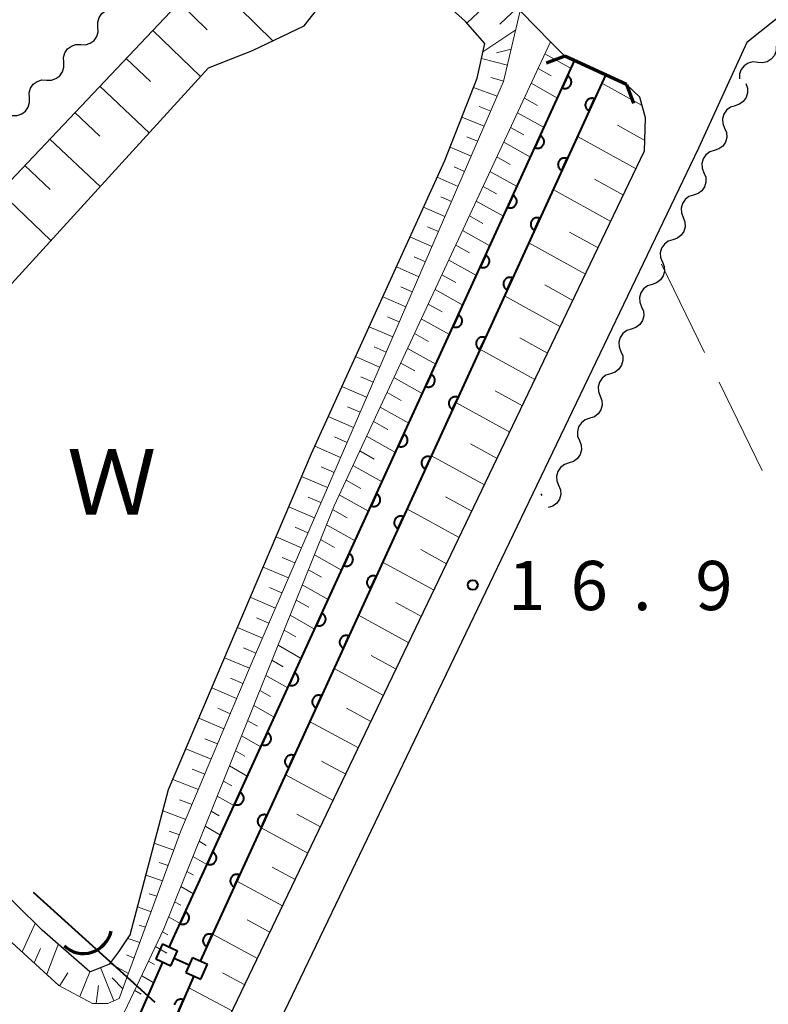
# Model space of a CAD drawing. Units: metres. Extents: x -78000 to -76000, y 37500 to 39000.
# Drawn here: x -77512 to -77454, y 37823 to 37898 of the extents above; entities that cross this region are included whole.
import ezdxf

# ---------------------------------------------------------------- set-up
doc = ezdxf.new("R2010")
doc.units = ezdxf.units.M
for name, color, linetype, lineweight in [('110600_大字・町・丁目界', 7, 'Continuous', 40), ('210100_道路縁(街区線)', 7, 'Continuous', 30), ('220300_道路橋(高架部)', 7, 'Continuous', 70), ('220399_道路橋(ひげ)', 7, 'Continuous', 70), ('421900_坑口', 7, 'Continuous', 30), ('510100_河川', 7, 'Continuous', 30), ('510200_細流', 7, 'Continuous', 30), ('522800_水門', 7, 'Continuous', 40), ('610111_人工斜面(上)', 7, 'Continuous', 30), ('610199_人工斜面(ヒゲ)', 7, 'Continuous', 30), ('611100_コンクリート被覆(直落)', 7, 'Continuous', 30), ('630200_耕地界', 7, 'Continuous', 30), ('731200_図化機測定による標高点', 7, 'Continuous', 40), ('818100_(注記)説明注記', 7, 'Continuous', 40)]:
    doc.layers.add(name, color=color, linetype=linetype, lineweight=lineweight)
doc.styles.add('Style-Kanji', font='MS Gothic.ttf')
doc.styles.add('Style-WORKING', font='MS Gothic.ttf')

msp = doc.modelspace()

# ---------------------------------------------------------------- linework, layer by layer
at = {"layer": '110600_大字・町・丁目界', "linetype": 'Continuous', "lineweight": 40}
msp.add_line((-77501.185, 37823.191), (-77510.451, 37831.581), dxfattribs=at)
at = {"layer": '210100_道路縁(街区線)', "linetype": 'Continuous', "lineweight": 30, "flags": 128}
for points in [[(-77298.42, 37972.79), (-77440.76, 37906.38), (-77446.74, 37903.1), (-77451.92, 37899.7), (-77456.13, 37896.34), (-77459.81, 37888.29), (-77492.24, 37820.65), (-77492.32, 37818.49), (-77490.97, 37816.28), (-77471.76, 37797.82), (-77466.93, 37794.36), (-77458.64, 37790.55), (-77447.27, 37786.46), (-77419.5, 37776.48), (-77395.25, 37767.94), (-77370.04, 37757.84), (-77353.88, 37751.59), (-77333.75, 37743.81)], [(-77382.23, 37700.58), (-77379.35, 37716.11), (-77375.4, 37725.67), (-77372.01, 37731.4), (-77366.01, 37737.95), (-77356.25, 37748.65), (-77371.36, 37754.49), (-77396.51, 37764.57), (-77420.71, 37773.09), (-77460.01, 37787.21), (-77468.74, 37791.24), (-77474.06, 37795.04), (-77493.8, 37814), (-77495.96, 37817.53), (-77495.81, 37821.54), (-77463.91, 37888.07), (-77463.85, 37890.58), (-77464.27, 37892.17), (-77465.28, 37893.12), (-77466.89, 37893.85), (-77469.25, 37894.93), (-77470, 37895.28), (-77471.08, 37896.38), (-77474.44, 37899.82)]]:
    msp.add_lwpolyline(points, dxfattribs=at)
at = {"layer": '220300_道路橋(高架部)', "linetype": 'Continuous', "lineweight": 70, "flags": 128}
msp.add_lwpolyline([(-77465.28, 37893.12), (-77470, 37895.28)], dxfattribs=at)
at = {"layer": '220399_道路橋(ひげ)', "linetype": 'Continuous', "lineweight": 70, "flags": 128}
for points in [[(-77470, 37895.28), (-77471.41, 37894.76)], [(-77465.28, 37893.12), (-77464.76, 37891.71)]]:
    msp.add_lwpolyline(points, dxfattribs=at)
at = {"layer": '421900_坑口', "linetype": 'Continuous', "lineweight": 70}
msp.add_arc((-77506.654, 37829.103), 2.165, 227.40116, 347.40262, dxfattribs=at)
at = {"layer": '510100_河川', "linetype": 'Continuous', "lineweight": 30, "flags": 128}
for points in [[(-77506.16, 37825.54), (-77509.78, 37828.7), (-77533.85, 37852.46), (-77533.67, 37854.34), (-77497.12, 37894.4), (-77493.78, 37895.71), (-77489.84, 37897.6), (-77487.2, 37900.98), (-77485.09, 37902.22), (-77482.12, 37902.06), (-77477.56, 37897.93)], [(-77506.16, 37825.54), (-77504.64, 37826.16), (-77503.96, 37827.05), (-77503.1, 37828.36), (-77500.17, 37839.42), (-77489.29, 37865.01), (-77479.13, 37887.33), (-77476.67, 37893.61), (-77476.09, 37896.26), (-77477.56, 37897.93)], [(-77500.12, 37827.38), (-77499.72, 37828.31), (-77499.66, 37828.42), (-77469.25, 37894.93)], [(-77466.89, 37893.85), (-77497.35, 37827.25), (-77497.75, 37826.34)], [(-77504.24, 37820.5), (-77503.41, 37819.85), (-77502.46, 37822.03), (-77500.6, 37826.28)], [(-77498.23, 37825.24), (-77501.24, 37818.34), (-77471.91, 37790.51), (-77460.39, 37786.29), (-77421.04, 37772.15), (-77396.86, 37763.63), (-77371.72, 37753.55), (-77359.14, 37748.69)]]:
    msp.add_lwpolyline(points, dxfattribs=at)
at = {"layer": '510200_細流', "linetype": 'Continuous', "lineweight": 30, "flags": 128}
for points in [[(-77505.543, 37897.512), (-77505.561, 37897.878), (-77505.459, 37898.231), (-77505.25, 37898.533), (-77504.955, 37898.752), (-77504.606, 37898.865), (-77504.239, 37898.859)], [(-77506.847, 37896.164), (-77506.48, 37896.158), (-77506.131, 37896.272), (-77505.836, 37896.49), (-77505.627, 37896.792), (-77505.525, 37897.145), (-77505.543, 37897.512)], [(-77508.151, 37894.817), (-77508.169, 37895.184), (-77508.068, 37895.537), (-77507.858, 37895.839), (-77507.563, 37896.057), (-77507.214, 37896.171), (-77506.847, 37896.164)], [(-77453.894, 37896.054), (-77453.904, 37895.687), (-77454.032, 37895.343), (-77454.264, 37895.057), (-77454.575, 37894.862), (-77454.931, 37894.776), (-77455.297, 37894.809)], [(-77509.456, 37893.47), (-77509.088, 37893.464), (-77508.74, 37893.577), (-77508.445, 37893.796), (-77508.235, 37894.098), (-77508.133, 37894.451), (-77508.151, 37894.817)], [(-77455.297, 37894.809), (-77455.662, 37894.843), (-77456.019, 37894.757), (-77456.329, 37894.561), (-77456.561, 37894.276), (-77456.689, 37893.932), (-77456.699, 37893.565)], [(-77510.76, 37892.123), (-77510.778, 37892.49), (-77510.676, 37892.842), (-77510.467, 37893.145), (-77510.172, 37893.363), (-77509.823, 37893.476), (-77509.456, 37893.47)], [(-77456.216, 37893.196), (-77456.087, 37892.852), (-77456.077, 37892.485), (-77456.185, 37892.133), (-77456.399, 37891.836), (-77456.697, 37891.622), (-77457.049, 37891.516)], [(-77512.064, 37890.776), (-77511.697, 37890.77), (-77511.348, 37890.883), (-77511.053, 37891.102), (-77510.844, 37891.404), (-77510.742, 37891.756), (-77510.76, 37892.123)], [(-77457.029, 37891.506), (-77457.378, 37891.392), (-77457.671, 37891.17), (-77457.878, 37890.867), (-77457.976, 37890.513), (-77457.957, 37890.146), (-77457.819, 37889.806)], [(-77457.819, 37889.806), (-77457.682, 37889.465), (-77457.662, 37889.099), (-77457.761, 37888.745), (-77457.968, 37888.442), (-77458.26, 37888.22), (-77458.609, 37888.105)], [(-77458.609, 37888.105), (-77458.958, 37887.991), (-77459.251, 37887.769), (-77459.457, 37887.466), (-77459.556, 37887.112), (-77459.536, 37886.746), (-77459.399, 37886.405)], [(-77459.399, 37886.405), (-77459.262, 37886.064), (-77459.242, 37885.698), (-77459.341, 37885.344), (-77459.548, 37885.041), (-77459.84, 37884.819), (-77460.189, 37884.705)], [(-77460.189, 37884.705), (-77460.538, 37884.59), (-77460.83, 37884.368), (-77461.037, 37884.065), (-77461.136, 37883.711), (-77461.116, 37883.345), (-77460.979, 37883.004)], [(-77460.979, 37883.004), (-77460.842, 37882.663), (-77460.822, 37882.297), (-77460.921, 37881.943), (-77461.128, 37881.64), (-77461.42, 37881.418), (-77461.769, 37881.304)], [(-77461.769, 37881.304), (-77462.118, 37881.189), (-77462.41, 37880.967), (-77462.617, 37880.664), (-77462.716, 37880.31), (-77462.696, 37879.944), (-77462.559, 37879.603)], [(-77462.559, 37879.603), (-77462.422, 37879.263), (-77462.402, 37878.896), (-77462.501, 37878.542), (-77462.708, 37878.239), (-77463, 37878.017), (-77463.349, 37877.903)], [(-77463.349, 37877.903), (-77463.698, 37877.788), (-77463.99, 37877.567), (-77464.197, 37877.264), (-77464.296, 37876.909), (-77464.276, 37876.543), (-77464.139, 37876.202)], [(-77464.139, 37876.202), (-77464.002, 37875.862), (-77463.982, 37875.495), (-77464.081, 37875.141), (-77464.288, 37874.838), (-77464.58, 37874.616), (-77464.929, 37874.502)], [(-77464.929, 37874.502), (-77465.278, 37874.387), (-77465.57, 37874.166), (-77465.777, 37873.863), (-77465.876, 37873.508), (-77465.856, 37873.142), (-77465.719, 37872.801)], [(-77465.719, 37872.801), (-77465.582, 37872.461), (-77465.562, 37872.094), (-77465.661, 37871.74), (-77465.868, 37871.437), (-77466.16, 37871.216), (-77466.509, 37871.101)], [(-77466.509, 37871.101), (-77466.858, 37870.986), (-77467.15, 37870.765), (-77467.357, 37870.462), (-77467.456, 37870.107), (-77467.436, 37869.741), (-77467.299, 37869.4)], [(-77467.299, 37869.4), (-77467.162, 37869.06), (-77467.142, 37868.694), (-77467.241, 37868.339), (-77467.448, 37868.036), (-77467.74, 37867.815), (-77468.089, 37867.7)], [(-77468.089, 37867.7), (-77468.438, 37867.585), (-77468.73, 37867.364), (-77468.937, 37867.061), (-77469.036, 37866.706), (-77469.016, 37866.34), (-77468.879, 37866)], [(-77468.879, 37866), (-77468.742, 37865.659), (-77468.722, 37865.293), (-77468.821, 37864.938), (-77469.028, 37864.635), (-77469.32, 37864.414), (-77469.669, 37864.299)], [(-77469.669, 37864.299), (-77470.018, 37864.184), (-77470.31, 37863.963), (-77470.517, 37863.66), (-77470.616, 37863.306), (-77470.597, 37862.939), (-77470.459, 37862.599)], [(-77470.459, 37862.599), (-77470.322, 37862.258), (-77470.302, 37861.892), (-77470.401, 37861.537), (-77470.608, 37861.234), (-77470.9, 37861.013), (-77471.249, 37860.898)], [(-77471.71, 37861.828), (-77471.786, 37861.957)]]:
    msp.add_lwpolyline(points, dxfattribs=at)
at = {"layer": '522800_水門', "linetype": 'Continuous', "lineweight": 40}
for p, q in [((-77500.613, 37827.66), (-77501.126, 37826.521)), ((-77500.613, 37827.66), (-77499.473, 37827.147)), ((-77499.987, 37826.007), (-77499.473, 37827.147)), ((-77501.126, 37826.521), (-77499.987, 37826.007)), ((-77499.729, 37826.576), (-77498.591, 37826.064)), ((-77498.333, 37826.633), (-77498.847, 37825.493)), ((-77498.333, 37826.633), (-77497.194, 37826.119)), ((-77497.707, 37824.98), (-77497.194, 37826.119)), ((-77498.847, 37825.493), (-77497.707, 37824.98))]:
    msp.add_line(p, q, dxfattribs=at)
at = {"layer": '610111_人工斜面(上)', "linetype": 'Continuous', "lineweight": 13, "flags": 128}
for points in [[(-77604.49, 37747.07), (-77520.28, 37834.77), (-77539.5, 37853.77), (-77540.07, 37855.16), (-77538.94, 37857.58), (-77489.63, 37909.65), (-77487.42, 37910.94), (-77485.39, 37911.48), (-77477.09, 37902.63)], [(-77477.09, 37902.63), (-77475.2, 37900.6), (-77474.44, 37899.82), (-77473.39, 37898.75), (-77474.65, 37893.35), (-77480.22, 37880.54), (-77493.88, 37848.97), (-77499.22, 37836.27), (-77503.93, 37823.5), (-77504.8, 37823.12), (-77505.96, 37823.13), (-77508.51, 37824.51)], [(-77503.41, 37819.85), (-77504.24, 37820.5), (-77505.01, 37821.29), (-77503.51, 37822.48), (-77500.53, 37828.82), (-77487.56, 37861.03), (-77471.08, 37896.38)], [(-77465.28, 37893.12), (-77464.27, 37892.17), (-77463.85, 37890.58), (-77463.91, 37888.07), (-77495.81, 37821.54), (-77495.96, 37817.53), (-77493.8, 37814), (-77474.06, 37795.04), (-77468.74, 37791.24)], [(-77508.51, 37824.51), (-77518.59, 37833.7)]]:
    msp.add_lwpolyline(points, dxfattribs=at)
at = {"layer": '610199_人工斜面(ヒゲ)', "linetype": 'Continuous', "lineweight": 13, "flags": 128}
for points in [[(-77497.34, 37901.51), (-77492.23, 37896.46)], [(-77474.86, 37900.26), (-77477.45, 37897.8)], [(-77499.36, 37899.38), (-77497.22, 37897.29)], [(-77473.62, 37898.98), (-77474.94, 37897.72)], [(-77501.37, 37897.25), (-77497.73, 37893.73)], [(-77473.73, 37897.29), (-77476.23, 37895.62)], [(-77474.07, 37895.83), (-77475.19, 37895.53)], [(-77471.51, 37895.46), (-77469.51, 37894.35)], [(-77503.39, 37895.12), (-77501.54, 37893.36)], [(-77474.36, 37894.61), (-77476.34, 37895.12)], [(-77472.03, 37894.34), (-77471.03, 37893.78)], [(-77505.4, 37893), (-77501.64, 37889.45)], [(-77474.64, 37893.39), (-77475.63, 37893.65)], [(-77472.55, 37893.22), (-77470.54, 37892.1)], [(-77464.1, 37891.53), (-77467.17, 37893.24)], [(-77475.13, 37892.24), (-77476.95, 37892.91)], [(-77473.07, 37892.1), (-77472.06, 37891.54)], [(-77507.31, 37890.99), (-77505.41, 37889.19)], [(-77475.63, 37891.1), (-77476.51, 37891.45)], [(-77473.6, 37890.97), (-77471.57, 37889.85)], [(-77476.13, 37889.95), (-77477.83, 37890.65)], [(-77463.89, 37888.87), (-77465.99, 37890.04)], [(-77474.12, 37889.85), (-77473.1, 37889.29)], [(-77509.21, 37888.97), (-77505.38, 37885.35)], [(-77476.63, 37888.81), (-77477.46, 37889.15)], [(-77474.64, 37888.73), (-77472.6, 37887.6)], [(-77464.56, 37886.7), (-77469.03, 37889.18)], [(-77477.13, 37887.66), (-77478.73, 37888.35)], [(-77475.17, 37887.61), (-77474.14, 37887.04)], [(-77511.12, 37886.96), (-77509.18, 37885.13)], [(-77477.62, 37886.51), (-77478.41, 37886.86)], [(-77475.69, 37886.49), (-77473.63, 37885.35)], [(-77478.12, 37885.37), (-77479.71, 37886.06)], [(-77465.53, 37884.69), (-77467.74, 37885.92)], [(-77513.02, 37884.95), (-77509.12, 37881.25)], [(-77476.21, 37885.37), (-77475.18, 37884.79)], [(-77466.49, 37882.69), (-77470.88, 37885.13)], [(-77478.62, 37884.22), (-77479.42, 37884.57)], [(-77476.73, 37884.25), (-77474.66, 37883.09)], [(-77479.12, 37883.07), (-77480.74, 37883.79)], [(-77477.26, 37883.13), (-77476.22, 37882.55)], [(-77479.62, 37881.93), (-77480.44, 37882.29)], [(-77477.78, 37882), (-77475.69, 37880.84)], [(-77467.45, 37880.68), (-77469.63, 37881.89)], [(-77480.12, 37880.78), (-77481.78, 37881.52)], [(-77468.41, 37878.67), (-77472.74, 37881.07)], [(-77478.3, 37880.88), (-77477.25, 37880.3)], [(-77480.61, 37879.63), (-77481.45, 37880.01)], [(-77478.82, 37879.76), (-77476.72, 37878.59)], [(-77481.11, 37878.49), (-77482.81, 37879.24)], [(-77479.35, 37878.64), (-77478.29, 37878.05)], [(-77481.61, 37877.34), (-77482.47, 37877.72)], [(-77479.87, 37877.52), (-77477.75, 37876.33)], [(-77469.37, 37876.67), (-77471.52, 37877.86)], [(-77482.1, 37876.19), (-77483.85, 37876.96)], [(-77470.33, 37874.66), (-77474.59, 37877.02)], [(-77480.39, 37876.4), (-77479.33, 37875.8)], [(-77482.6, 37875.04), (-77483.48, 37875.43)], [(-77480.92, 37875.28), (-77478.78, 37874.08)], [(-77483.09, 37873.9), (-77484.89, 37874.67)], [(-77481.44, 37874.15), (-77480.37, 37873.55)], [(-77471.3, 37872.66), (-77473.41, 37873.82)], [(-77483.59, 37872.75), (-77484.5, 37873.14)], [(-77481.96, 37873.03), (-77479.81, 37871.83)], [(-77472.26, 37870.65), (-77476.45, 37872.96)], [(-77484.09, 37871.6), (-77485.93, 37872.4)], [(-77482.48, 37871.91), (-77481.41, 37871.31)], [(-77484.58, 37870.46), (-77485.51, 37870.86)], [(-77483.01, 37870.8), (-77480.84, 37869.58)], [(-77485.08, 37869.31), (-77486.96, 37870.12)], [(-77473.22, 37868.65), (-77475.3, 37869.79)], [(-77483.52, 37869.68), (-77482.44, 37869.07)], [(-77485.58, 37868.16), (-77486.53, 37868.57)], [(-77484.04, 37868.56), (-77481.87, 37867.34)], [(-77474.18, 37866.64), (-77478.3, 37868.91)], [(-77486.07, 37867.01), (-77488, 37867.85)], [(-77484.56, 37867.45), (-77483.47, 37866.84)], [(-77486.57, 37865.87), (-77487.54, 37866.29)], [(-77485.08, 37866.34), (-77482.89, 37865.1)], [(-77487.07, 37864.72), (-77489.03, 37865.57)], [(-77475.14, 37864.64), (-77477.18, 37865.76)], [(-77485.6, 37865.22), (-77484.5, 37864.6)], [(-77476.1, 37862.63), (-77480.15, 37864.85)], [(-77487.56, 37863.57), (-77488.55, 37864)], [(-77486.12, 37864.1), (-77483.91, 37862.86)], [(-77488.06, 37862.43), (-77490.03, 37863.27)], [(-77486.64, 37862.99), (-77485.53, 37862.36)], [(-77488.56, 37861.28), (-77489.54, 37861.7)], [(-77487.16, 37861.87), (-77484.94, 37860.62)], [(-77477.06, 37860.63), (-77479.07, 37861.73)], [(-77489.05, 37860.13), (-77491.01, 37860.97)], [(-77487.67, 37860.75), (-77486.56, 37860.12)], [(-77478.03, 37858.62), (-77482.01, 37860.8)], [(-77489.55, 37858.98), (-77490.52, 37859.4)], [(-77488.13, 37859.6), (-77485.96, 37858.38)], [(-77490.05, 37857.84), (-77491.98, 37858.67)], [(-77488.59, 37858.46), (-77487.53, 37857.86)], [(-77490.54, 37856.69), (-77491.51, 37857.11)], [(-77489.06, 37857.31), (-77486.99, 37856.14)], [(-77478.99, 37856.62), (-77480.96, 37857.7)], [(-77491.04, 37855.54), (-77492.96, 37856.37)], [(-77479.95, 37854.61), (-77483.86, 37856.75)], [(-77489.52, 37856.16), (-77488.51, 37855.59)], [(-77491.53, 37854.4), (-77492.49, 37854.81)], [(-77489.98, 37855.01), (-77488.01, 37853.9)], [(-77492.03, 37853.25), (-77493.94, 37854.07)], [(-77490.44, 37853.86), (-77489.48, 37853.32)], [(-77480.91, 37852.61), (-77482.85, 37853.67)], [(-77492.53, 37852.1), (-77493.48, 37852.51)], [(-77490.9, 37852.71), (-77489.04, 37851.65)], [(-77481.87, 37850.61), (-77485.71, 37852.7)], [(-77493.02, 37850.95), (-77494.92, 37851.77)], [(-77491.37, 37851.56), (-77490.46, 37851.05)], [(-77491.83, 37850.42), (-77490.06, 37849.41)], [(-77493.52, 37849.81), (-77494.46, 37850.21)], [(-77482.83, 37848.6), (-77484.73, 37849.64)], [(-77494.01, 37848.66), (-77495.9, 37849.46)], [(-77492.29, 37849.27), (-77491.43, 37848.78)], [(-77492.76, 37848.12), (-77491.09, 37847.17)], [(-77483.79, 37846.6), (-77487.56, 37848.65)], [(-77494.5, 37847.51), (-77495.44, 37847.91)], [(-77494.98, 37846.35), (-77496.88, 37847.16)], [(-77493.22, 37846.97), (-77492.41, 37846.51)], [(-77493.68, 37845.82), (-77492.11, 37844.93)], [(-77495.47, 37845.2), (-77496.42, 37845.61)], [(-77484.75, 37844.6), (-77486.62, 37845.61)], [(-77495.95, 37844.05), (-77497.86, 37844.86)], [(-77494.14, 37844.67), (-77493.39, 37844.24)], [(-77485.71, 37842.59), (-77489.42, 37844.6)], [(-77494.61, 37843.52), (-77493.14, 37842.69)], [(-77496.43, 37842.9), (-77497.39, 37843.29)], [(-77496.92, 37841.74), (-77498.85, 37842.52)], [(-77495.07, 37842.37), (-77494.36, 37841.97)], [(-77486.67, 37840.59), (-77488.51, 37841.58)], [(-77497.4, 37840.59), (-77498.37, 37840.97)], [(-77495.53, 37841.22), (-77494.17, 37840.45)], [(-77487.63, 37838.58), (-77491.27, 37840.55)], [(-77497.89, 37839.44), (-77499.84, 37840.2)], [(-77495.99, 37840.07), (-77495.34, 37839.7)], [(-77498.37, 37838.29), (-77499.32, 37838.65)], [(-77496.46, 37838.92), (-77495.19, 37838.2)], [(-77498.86, 37837.13), (-77500.6, 37837.81)], [(-77496.92, 37837.78), (-77496.31, 37837.43)], [(-77488.59, 37836.58), (-77490.4, 37837.55)], [(-77499.33, 37835.98), (-77500.13, 37836.26)], [(-77497.38, 37836.63), (-77496.22, 37835.96)], [(-77489.56, 37834.58), (-77493.12, 37836.5)], [(-77499.76, 37834.8), (-77501.25, 37835.34)], [(-77497.84, 37835.48), (-77497.29, 37835.16)], [(-77500.19, 37833.63), (-77500.88, 37833.87)], [(-77498.31, 37834.33), (-77497.24, 37833.72)], [(-77498.77, 37833.18), (-77498.26, 37832.89)], [(-77490.52, 37832.57), (-77492.28, 37833.52)], [(-77500.62, 37832.46), (-77501.89, 37832.91)], [(-77491.48, 37830.57), (-77494.97, 37832.45)], [(-77499.23, 37832.03), (-77498.27, 37831.47)], [(-77501.06, 37831.29), (-77501.64, 37831.49)], [(-77499.7, 37830.88), (-77499.24, 37830.61)], [(-77501.49, 37830.11), (-77502.54, 37830.49)], [(-77500.16, 37829.73), (-77499.29, 37829.23)], [(-77492.44, 37828.57), (-77494.17, 37829.5)], [(-77511.32, 37827.07), (-77510.31, 37829.22)], [(-77501.92, 37828.94), (-77502.39, 37829.1)], [(-77500.63, 37828.58), (-77500.22, 37828.35)], [(-77502.35, 37827.77), (-77503.27, 37828.09)], [(-77493.4, 37826.56), (-77496.82, 37828.4)], [(-77510.39, 37826.22), (-77509.92, 37827.32)], [(-77509.44, 37825.35), (-77508.56, 37827.63)], [(-77501.16, 37827.47), (-77500.3, 37826.97)], [(-77502.79, 37826.59), (-77503.37, 37826.83)], [(-77501.68, 37826.35), (-77501.24, 37826.1)], [(-77506.92, 37823.65), (-77506.16, 37825.54)], [(-77504.34, 37823.32), (-77505.35, 37825.87)], [(-77503.22, 37825.42), (-77504.62, 37826.18)], [(-77508.45, 37824.49), (-77507.83, 37825.46)], [(-77503.65, 37824.25), (-77504.46, 37825.08)], [(-77502.21, 37825.24), (-77501.29, 37824.71)], [(-77494.36, 37824.56), (-77496.05, 37825.47)], [(-77505.67, 37823.12), (-77505.51, 37824.5)], [(-77502.73, 37824.12), (-77502.26, 37823.85)], [(-77495.32, 37822.56), (-77498.63, 37824.33)]]:
    msp.add_lwpolyline(points, dxfattribs=at)
at = {"layer": '611100_コンクリート被覆(直落)', "linetype": 'Continuous', "lineweight": 40}
msp.add_line((-77498.23, 37825.24), (-77501.24, 37818.34), dxfattribs=at)
at = {"layer": '611100_コンクリート被覆(直落)', "linetype": 'Continuous', "lineweight": 40, "flags": 128}
for points in [[(-77500.12, 37827.38), (-77499.72, 37828.31), (-77499.66, 37828.42), (-77469.25, 37894.93)], [(-77466.89, 37893.85), (-77497.35, 37827.25), (-77497.75, 37826.34)], [(-77503.41, 37819.85), (-77502.46, 37822.03), (-77500.6, 37826.28)], [(-77499.43, 37822.49), (-77499.03, 37823.407), (-77499.071, 37823.423), (-77499.113, 37823.434), (-77499.155, 37823.443), (-77499.198, 37823.448), (-77499.242, 37823.448), (-77499.286, 37823.445), (-77499.329, 37823.439), (-77499.371, 37823.428), (-77499.413, 37823.415), (-77499.452, 37823.396), (-77499.491, 37823.376), (-77499.527, 37823.351), (-77499.56, 37823.323), (-77499.592, 37823.293), (-77499.621, 37823.26), (-77499.646, 37823.225), (-77499.668, 37823.188), (-77499.688, 37823.148), (-77499.704, 37823.107), (-77499.715, 37823.066), (-77499.724, 37823.023)]]:
    msp.add_lwpolyline(points, dxfattribs=at)
for points in [[(-77469.778, 37893.775), (-77470.194, 37892.865), (-77470.153, 37892.849), (-77470.111, 37892.837), (-77470.07, 37892.827), (-77470.026, 37892.822), (-77469.983, 37892.82), (-77469.939, 37892.822), (-77469.896, 37892.828), (-77469.853, 37892.838), (-77469.811, 37892.851), (-77469.771, 37892.869), (-77469.733, 37892.889), (-77469.696, 37892.913), (-77469.662, 37892.94), (-77469.63, 37892.969), (-77469.6, 37893.002), (-77469.575, 37893.037), (-77469.551, 37893.073), (-77469.531, 37893.112), (-77469.515, 37893.153), (-77469.502, 37893.195), (-77469.493, 37893.237), (-77469.487, 37893.28), (-77469.486, 37893.324), (-77469.488, 37893.368), (-77469.494, 37893.411), (-77469.504, 37893.453), (-77469.517, 37893.495), (-77469.535, 37893.535), (-77469.555, 37893.574), (-77469.579, 37893.61), (-77469.606, 37893.644), (-77469.635, 37893.677), (-77469.668, 37893.706), (-77469.702, 37893.731), (-77469.739, 37893.755)], [(-77468.138, 37891.122), (-77467.722, 37892.031), (-77467.763, 37892.048), (-77467.804, 37892.06), (-77467.846, 37892.069), (-77467.89, 37892.075), (-77467.933, 37892.076), (-77467.977, 37892.074), (-77468.02, 37892.069), (-77468.062, 37892.058), (-77468.104, 37892.046), (-77468.145, 37892.028), (-77468.183, 37892.008), (-77468.22, 37891.984), (-77468.254, 37891.957), (-77468.286, 37891.927), (-77468.315, 37891.895), (-77468.341, 37891.86), (-77468.364, 37891.824), (-77468.385, 37891.784), (-77468.401, 37891.744), (-77468.413, 37891.702), (-77468.423, 37891.66), (-77468.428, 37891.616), (-77468.43, 37891.573), (-77468.428, 37891.529), (-77468.422, 37891.486), (-77468.412, 37891.444), (-77468.399, 37891.402), (-77468.381, 37891.362), (-77468.361, 37891.323), (-77468.337, 37891.287), (-77468.31, 37891.252), (-77468.281, 37891.22), (-77468.248, 37891.191), (-77468.214, 37891.165), (-77468.177, 37891.142)], [(-77471.857, 37889.228), (-77472.273, 37888.318), (-77472.232, 37888.302), (-77472.191, 37888.289), (-77472.149, 37888.28), (-77472.105, 37888.274), (-77472.062, 37888.273), (-77472.018, 37888.275), (-77471.975, 37888.281), (-77471.932, 37888.291), (-77471.89, 37888.304), (-77471.85, 37888.322), (-77471.812, 37888.341), (-77471.775, 37888.366), (-77471.741, 37888.393), (-77471.709, 37888.422), (-77471.68, 37888.455), (-77471.654, 37888.489), (-77471.631, 37888.526), (-77471.61, 37888.565), (-77471.594, 37888.606), (-77471.582, 37888.648), (-77471.572, 37888.689), (-77471.567, 37888.733), (-77471.565, 37888.777), (-77471.567, 37888.82), (-77471.573, 37888.864), (-77471.583, 37888.906), (-77471.596, 37888.948), (-77471.614, 37888.988), (-77471.634, 37889.027), (-77471.658, 37889.063), (-77471.685, 37889.097), (-77471.714, 37889.129), (-77471.747, 37889.159), (-77471.781, 37889.184), (-77471.818, 37889.208)], [(-77470.217, 37886.575), (-77469.801, 37887.484), (-77469.842, 37887.501), (-77469.884, 37887.513), (-77469.926, 37887.522), (-77469.969, 37887.528), (-77470.013, 37887.529), (-77470.057, 37887.527), (-77470.1, 37887.522), (-77470.142, 37887.511), (-77470.184, 37887.499), (-77470.224, 37887.481), (-77470.263, 37887.461), (-77470.299, 37887.437), (-77470.334, 37887.41), (-77470.366, 37887.38), (-77470.395, 37887.348), (-77470.421, 37887.313), (-77470.444, 37887.277), (-77470.464, 37887.237), (-77470.481, 37887.197), (-77470.493, 37887.155), (-77470.502, 37887.113), (-77470.508, 37887.069), (-77470.509, 37887.026), (-77470.507, 37886.982), (-77470.502, 37886.939), (-77470.491, 37886.897), (-77470.479, 37886.855), (-77470.461, 37886.815), (-77470.441, 37886.776), (-77470.417, 37886.74), (-77470.39, 37886.705), (-77470.36, 37886.673), (-77470.328, 37886.644), (-77470.293, 37886.618), (-77470.257, 37886.595)], [(-77473.936, 37884.68), (-77474.352, 37883.771), (-77474.311, 37883.755), (-77474.27, 37883.742), (-77474.228, 37883.733), (-77474.184, 37883.727), (-77474.141, 37883.726), (-77474.097, 37883.728), (-77474.054, 37883.734), (-77474.012, 37883.744), (-77473.97, 37883.757), (-77473.929, 37883.775), (-77473.891, 37883.794), (-77473.854, 37883.818), (-77473.82, 37883.845), (-77473.788, 37883.875), (-77473.759, 37883.908), (-77473.733, 37883.942), (-77473.71, 37883.979), (-77473.69, 37884.018), (-77473.673, 37884.059), (-77473.661, 37884.1), (-77473.651, 37884.142), (-77473.646, 37884.186), (-77473.645, 37884.229), (-77473.647, 37884.273), (-77473.652, 37884.316), (-77473.662, 37884.358), (-77473.675, 37884.4), (-77473.693, 37884.441), (-77473.713, 37884.479), (-77473.737, 37884.516), (-77473.764, 37884.55), (-77473.793, 37884.582), (-77473.826, 37884.611), (-77473.861, 37884.637), (-77473.897, 37884.66)], [(-77472.297, 37882.028), (-77471.881, 37882.937), (-77471.922, 37882.954), (-77471.963, 37882.966), (-77472.005, 37882.975), (-77472.049, 37882.981), (-77472.092, 37882.982), (-77472.136, 37882.98), (-77472.179, 37882.975), (-77472.222, 37882.964), (-77472.264, 37882.952), (-77472.304, 37882.934), (-77472.342, 37882.914), (-77472.379, 37882.89), (-77472.413, 37882.863), (-77472.445, 37882.833), (-77472.475, 37882.801), (-77472.5, 37882.766), (-77472.524, 37882.73), (-77472.544, 37882.69), (-77472.56, 37882.65), (-77472.573, 37882.608), (-77472.582, 37882.566), (-77472.588, 37882.522), (-77472.589, 37882.479), (-77472.587, 37882.435), (-77472.581, 37882.392), (-77472.571, 37882.35), (-77472.558, 37882.308), (-77472.54, 37882.268), (-77472.521, 37882.229), (-77472.496, 37882.193), (-77472.469, 37882.158), (-77472.44, 37882.126), (-77472.407, 37882.097), (-77472.373, 37882.071), (-77472.336, 37882.048)], [(-77476.015, 37880.133), (-77476.431, 37879.224), (-77476.39, 37879.207), (-77476.349, 37879.195), (-77476.307, 37879.186), (-77476.263, 37879.18), (-77476.22, 37879.179), (-77476.176, 37879.181), (-77476.133, 37879.186), (-77476.091, 37879.197), (-77476.049, 37879.209), (-77476.009, 37879.227), (-77475.97, 37879.247), (-77475.934, 37879.271), (-77475.899, 37879.298), (-77475.867, 37879.328), (-77475.838, 37879.36), (-77475.812, 37879.395), (-77475.789, 37879.431), (-77475.769, 37879.471), (-77475.752, 37879.511), (-77475.74, 37879.553), (-77475.73, 37879.595), (-77475.725, 37879.639), (-77475.724, 37879.682), (-77475.726, 37879.726), (-77475.731, 37879.769), (-77475.742, 37879.811), (-77475.754, 37879.853), (-77475.772, 37879.893), (-77475.792, 37879.932), (-77475.816, 37879.968), (-77475.843, 37880.003), (-77475.872, 37880.035), (-77475.905, 37880.064), (-77475.94, 37880.09), (-77475.976, 37880.113)], [(-77474.377, 37877.481), (-77473.961, 37878.39), (-77474.002, 37878.407), (-77474.043, 37878.419), (-77474.085, 37878.428), (-77474.129, 37878.434), (-77474.172, 37878.435), (-77474.216, 37878.433), (-77474.259, 37878.428), (-77474.301, 37878.417), (-77474.343, 37878.405), (-77474.383, 37878.387), (-77474.422, 37878.367), (-77474.458, 37878.343), (-77474.493, 37878.316), (-77474.525, 37878.286), (-77474.554, 37878.254), (-77474.58, 37878.219), (-77474.603, 37878.183), (-77474.623, 37878.143), (-77474.64, 37878.103), (-77474.652, 37878.061), (-77474.662, 37878.019), (-77474.667, 37877.975), (-77474.668, 37877.932), (-77474.666, 37877.888), (-77474.661, 37877.845), (-77474.65, 37877.803), (-77474.638, 37877.761), (-77474.62, 37877.721), (-77474.6, 37877.682), (-77474.576, 37877.646), (-77474.549, 37877.611), (-77474.52, 37877.579), (-77474.487, 37877.55), (-77474.452, 37877.524), (-77474.416, 37877.501)], [(-77478.095, 37875.586), (-77478.51, 37874.677), (-77478.47, 37874.66), (-77478.428, 37874.648), (-77478.386, 37874.638), (-77478.342, 37874.633), (-77478.299, 37874.632), (-77478.255, 37874.634), (-77478.212, 37874.639), (-77478.17, 37874.649), (-77478.128, 37874.662), (-77478.088, 37874.68), (-77478.049, 37874.7), (-77478.013, 37874.724), (-77477.978, 37874.751), (-77477.946, 37874.78), (-77477.917, 37874.813), (-77477.891, 37874.848), (-77477.868, 37874.884), (-77477.848, 37874.923), (-77477.831, 37874.964), (-77477.819, 37875.006), (-77477.81, 37875.048), (-77477.804, 37875.091), (-77477.803, 37875.135), (-77477.805, 37875.179), (-77477.81, 37875.222), (-77477.821, 37875.264), (-77477.833, 37875.306), (-77477.851, 37875.346), (-77477.871, 37875.385), (-77477.895, 37875.421), (-77477.922, 37875.456), (-77477.952, 37875.488), (-77477.984, 37875.517), (-77478.019, 37875.543), (-77478.055, 37875.566)], [(-77476.456, 37872.934), (-77476.04, 37873.843), (-77476.081, 37873.86), (-77476.123, 37873.872), (-77476.165, 37873.881), (-77476.208, 37873.887), (-77476.252, 37873.888), (-77476.295, 37873.886), (-77476.339, 37873.881), (-77476.381, 37873.87), (-77476.423, 37873.858), (-77476.463, 37873.84), (-77476.502, 37873.82), (-77476.538, 37873.796), (-77476.572, 37873.769), (-77476.605, 37873.739), (-77476.634, 37873.707), (-77476.659, 37873.672), (-77476.683, 37873.636), (-77476.703, 37873.596), (-77476.719, 37873.556), (-77476.732, 37873.514), (-77476.741, 37873.472), (-77476.747, 37873.428), (-77476.748, 37873.385), (-77476.746, 37873.341), (-77476.74, 37873.298), (-77476.73, 37873.256), (-77476.717, 37873.214), (-77476.699, 37873.174), (-77476.68, 37873.135), (-77476.656, 37873.099), (-77476.629, 37873.064), (-77476.599, 37873.032), (-77476.566, 37873.003), (-77476.532, 37872.977), (-77476.495, 37872.954)], [(-77480.174, 37871.039), (-77480.589, 37870.129), (-77480.549, 37870.113), (-77480.507, 37870.1), (-77480.465, 37870.091), (-77480.421, 37870.086), (-77480.378, 37870.084), (-77480.334, 37870.086), (-77480.291, 37870.092), (-77480.249, 37870.102), (-77480.207, 37870.115), (-77480.167, 37870.133), (-77480.128, 37870.153), (-77480.092, 37870.177), (-77480.057, 37870.204), (-77480.025, 37870.233), (-77479.996, 37870.266), (-77479.97, 37870.3), (-77479.947, 37870.337), (-77479.927, 37870.376), (-77479.91, 37870.417), (-77479.898, 37870.459), (-77479.889, 37870.501), (-77479.883, 37870.544), (-77479.882, 37870.588), (-77479.884, 37870.631), (-77479.889, 37870.675), (-77479.9, 37870.717), (-77479.912, 37870.759), (-77479.93, 37870.799), (-77479.95, 37870.838), (-77479.974, 37870.874), (-77480.001, 37870.908), (-77480.031, 37870.94), (-77480.063, 37870.97), (-77480.098, 37870.995), (-77480.134, 37871.019)], [(-77478.536, 37868.387), (-77478.12, 37869.296), (-77478.161, 37869.313), (-77478.202, 37869.325), (-77478.244, 37869.334), (-77478.288, 37869.34), (-77478.331, 37869.341), (-77478.375, 37869.339), (-77478.418, 37869.334), (-77478.46, 37869.323), (-77478.503, 37869.311), (-77478.543, 37869.293), (-77478.581, 37869.273), (-77478.618, 37869.249), (-77478.652, 37869.222), (-77478.684, 37869.192), (-77478.713, 37869.16), (-77478.739, 37869.125), (-77478.762, 37869.089), (-77478.783, 37869.049), (-77478.799, 37869.009), (-77478.811, 37868.967), (-77478.821, 37868.925), (-77478.826, 37868.881), (-77478.828, 37868.838), (-77478.826, 37868.794), (-77478.82, 37868.751), (-77478.81, 37868.709), (-77478.797, 37868.667), (-77478.779, 37868.627), (-77478.759, 37868.588), (-77478.735, 37868.552), (-77478.708, 37868.517), (-77478.679, 37868.485), (-77478.646, 37868.456), (-77478.612, 37868.43), (-77478.575, 37868.407)], [(-77482.253, 37866.492), (-77482.669, 37865.582), (-77482.628, 37865.566), (-77482.586, 37865.553), (-77482.544, 37865.544), (-77482.501, 37865.538), (-77482.457, 37865.537), (-77482.413, 37865.539), (-77482.37, 37865.545), (-77482.328, 37865.555), (-77482.286, 37865.568), (-77482.246, 37865.586), (-77482.207, 37865.605), (-77482.171, 37865.629), (-77482.136, 37865.657), (-77482.104, 37865.686), (-77482.075, 37865.719), (-77482.049, 37865.753), (-77482.026, 37865.79), (-77482.006, 37865.829), (-77481.989, 37865.87), (-77481.977, 37865.911), (-77481.968, 37865.953), (-77481.962, 37865.997), (-77481.961, 37866.04), (-77481.963, 37866.084), (-77481.968, 37866.127), (-77481.979, 37866.169), (-77481.992, 37866.212), (-77482.009, 37866.252), (-77482.029, 37866.29), (-77482.053, 37866.327), (-77482.08, 37866.361), (-77482.11, 37866.393), (-77482.143, 37866.422), (-77482.177, 37866.448), (-77482.214, 37866.471)], [(-77480.615, 37863.84), (-77480.199, 37864.749), (-77480.24, 37864.766), (-77480.282, 37864.778), (-77480.324, 37864.787), (-77480.367, 37864.793), (-77480.411, 37864.794), (-77480.455, 37864.792), (-77480.498, 37864.787), (-77480.54, 37864.776), (-77480.582, 37864.764), (-77480.622, 37864.746), (-77480.661, 37864.726), (-77480.697, 37864.702), (-77480.732, 37864.675), (-77480.764, 37864.645), (-77480.793, 37864.613), (-77480.819, 37864.578), (-77480.842, 37864.542), (-77480.862, 37864.502), (-77480.879, 37864.462), (-77480.891, 37864.42), (-77480.9, 37864.378), (-77480.906, 37864.334), (-77480.907, 37864.291), (-77480.905, 37864.247), (-77480.9, 37864.204), (-77480.889, 37864.162), (-77480.877, 37864.12), (-77480.859, 37864.08), (-77480.839, 37864.041), (-77480.815, 37864.005), (-77480.788, 37863.97), (-77480.758, 37863.938), (-77480.726, 37863.909), (-77480.691, 37863.883), (-77480.655, 37863.86)], [(-77484.332, 37861.944), (-77484.748, 37861.035), (-77484.707, 37861.018), (-77484.665, 37861.006), (-77484.623, 37860.997), (-77484.58, 37860.991), (-77484.536, 37860.99), (-77484.492, 37860.992), (-77484.449, 37860.997), (-77484.407, 37861.008), (-77484.365, 37861.02), (-77484.325, 37861.038), (-77484.286, 37861.058), (-77484.25, 37861.082), (-77484.216, 37861.109), (-77484.183, 37861.139), (-77484.154, 37861.171), (-77484.129, 37861.206), (-77484.105, 37861.242), (-77484.085, 37861.282), (-77484.069, 37861.323), (-77484.056, 37861.364), (-77484.047, 37861.406), (-77484.041, 37861.45), (-77484.04, 37861.493), (-77484.042, 37861.537), (-77484.048, 37861.58), (-77484.058, 37861.622), (-77484.071, 37861.664), (-77484.089, 37861.704), (-77484.108, 37861.743), (-77484.132, 37861.779), (-77484.16, 37861.814), (-77484.189, 37861.846), (-77484.222, 37861.875), (-77484.256, 37861.901), (-77484.293, 37861.924)], [(-77482.695, 37859.293), (-77482.279, 37860.202), (-77482.32, 37860.219), (-77482.362, 37860.231), (-77482.403, 37860.24), (-77482.447, 37860.246), (-77482.491, 37860.247), (-77482.534, 37860.245), (-77482.578, 37860.24), (-77482.62, 37860.229), (-77482.662, 37860.217), (-77482.702, 37860.199), (-77482.741, 37860.179), (-77482.777, 37860.155), (-77482.811, 37860.128), (-77482.843, 37860.098), (-77482.873, 37860.066), (-77482.898, 37860.031), (-77482.922, 37859.995), (-77482.942, 37859.955), (-77482.958, 37859.915), (-77482.971, 37859.873), (-77482.98, 37859.831), (-77482.986, 37859.787), (-77482.987, 37859.744), (-77482.985, 37859.7), (-77482.979, 37859.657), (-77482.969, 37859.615), (-77482.956, 37859.573), (-77482.938, 37859.533), (-77482.919, 37859.494), (-77482.894, 37859.458), (-77482.867, 37859.423), (-77482.838, 37859.391), (-77482.805, 37859.362), (-77482.771, 37859.336), (-77482.734, 37859.313)], [(-77486.411, 37857.397), (-77486.827, 37856.488), (-77486.786, 37856.471), (-77486.744, 37856.459), (-77486.702, 37856.449), (-77486.659, 37856.444), (-77486.615, 37856.443), (-77486.572, 37856.445), (-77486.528, 37856.45), (-77486.486, 37856.461), (-77486.444, 37856.473), (-77486.404, 37856.491), (-77486.365, 37856.511), (-77486.329, 37856.535), (-77486.295, 37856.562), (-77486.263, 37856.591), (-77486.233, 37856.624), (-77486.208, 37856.659), (-77486.184, 37856.695), (-77486.164, 37856.734), (-77486.148, 37856.775), (-77486.135, 37856.817), (-77486.126, 37856.859), (-77486.12, 37856.902), (-77486.119, 37856.946), (-77486.121, 37856.99), (-77486.127, 37857.033), (-77486.137, 37857.075), (-77486.15, 37857.117), (-77486.168, 37857.157), (-77486.187, 37857.196), (-77486.211, 37857.232), (-77486.239, 37857.267), (-77486.268, 37857.299), (-77486.301, 37857.328), (-77486.335, 37857.354), (-77486.372, 37857.377)], [(-77484.775, 37854.746), (-77484.359, 37855.655), (-77484.4, 37855.672), (-77484.441, 37855.684), (-77484.483, 37855.693), (-77484.527, 37855.699), (-77484.57, 37855.7), (-77484.614, 37855.698), (-77484.657, 37855.693), (-77484.699, 37855.682), (-77484.741, 37855.67), (-77484.781, 37855.652), (-77484.82, 37855.632), (-77484.856, 37855.608), (-77484.891, 37855.581), (-77484.923, 37855.551), (-77484.952, 37855.519), (-77484.978, 37855.484), (-77485.001, 37855.448), (-77485.021, 37855.408), (-77485.038, 37855.368), (-77485.05, 37855.326), (-77485.06, 37855.284), (-77485.065, 37855.24), (-77485.066, 37855.197), (-77485.064, 37855.153), (-77485.059, 37855.11), (-77485.048, 37855.068), (-77485.036, 37855.026), (-77485.018, 37854.986), (-77484.998, 37854.947), (-77484.974, 37854.911), (-77484.947, 37854.876), (-77484.918, 37854.844), (-77484.885, 37854.815), (-77484.85, 37854.789), (-77484.814, 37854.766)], [(-77488.49, 37852.85), (-77488.906, 37851.94), (-77488.865, 37851.924), (-77488.823, 37851.911), (-77488.782, 37851.902), (-77488.738, 37851.897), (-77488.694, 37851.895), (-77488.651, 37851.897), (-77488.607, 37851.903), (-77488.565, 37851.913), (-77488.523, 37851.926), (-77488.483, 37851.944), (-77488.444, 37851.964), (-77488.408, 37851.988), (-77488.374, 37852.015), (-77488.342, 37852.044), (-77488.312, 37852.077), (-77488.287, 37852.111), (-77488.263, 37852.148), (-77488.243, 37852.187), (-77488.227, 37852.228), (-77488.214, 37852.27), (-77488.205, 37852.312), (-77488.199, 37852.355), (-77488.198, 37852.399), (-77488.2, 37852.442), (-77488.206, 37852.486), (-77488.216, 37852.528), (-77488.229, 37852.57), (-77488.247, 37852.61), (-77488.266, 37852.649), (-77488.291, 37852.685), (-77488.318, 37852.719), (-77488.347, 37852.751), (-77488.38, 37852.781), (-77488.414, 37852.806), (-77488.451, 37852.83)], [(-77486.854, 37850.199), (-77486.438, 37851.108), (-77486.479, 37851.125), (-77486.521, 37851.137), (-77486.563, 37851.146), (-77486.606, 37851.152), (-77486.65, 37851.153), (-77486.694, 37851.151), (-77486.737, 37851.146), (-77486.779, 37851.135), (-77486.821, 37851.123), (-77486.861, 37851.105), (-77486.9, 37851.085), (-77486.936, 37851.061), (-77486.97, 37851.034), (-77487.003, 37851.004), (-77487.032, 37850.972), (-77487.057, 37850.937), (-77487.081, 37850.901), (-77487.101, 37850.861), (-77487.117, 37850.821), (-77487.13, 37850.779), (-77487.139, 37850.737), (-77487.145, 37850.693), (-77487.146, 37850.65), (-77487.144, 37850.606), (-77487.138, 37850.563), (-77487.128, 37850.521), (-77487.115, 37850.479), (-77487.097, 37850.439), (-77487.078, 37850.4), (-77487.054, 37850.364), (-77487.027, 37850.329), (-77486.997, 37850.297), (-77486.964, 37850.268), (-77486.93, 37850.242), (-77486.893, 37850.219)], [(-77490.569, 37848.303), (-77490.985, 37847.393), (-77490.944, 37847.377), (-77490.903, 37847.364), (-77490.861, 37847.355), (-77490.817, 37847.349), (-77490.774, 37847.348), (-77490.73, 37847.35), (-77490.687, 37847.356), (-77490.644, 37847.366), (-77490.602, 37847.379), (-77490.562, 37847.397), (-77490.524, 37847.416), (-77490.487, 37847.44), (-77490.453, 37847.468), (-77490.421, 37847.497), (-77490.391, 37847.53), (-77490.366, 37847.564), (-77490.342, 37847.601), (-77490.322, 37847.64), (-77490.306, 37847.681), (-77490.293, 37847.722), (-77490.284, 37847.764), (-77490.279, 37847.808), (-77490.277, 37847.851), (-77490.279, 37847.895), (-77490.285, 37847.938), (-77490.295, 37847.981), (-77490.308, 37848.023), (-77490.326, 37848.063), (-77490.346, 37848.101), (-77490.37, 37848.138), (-77490.397, 37848.172), (-77490.426, 37848.204), (-77490.459, 37848.234), (-77490.493, 37848.259), (-77490.53, 37848.282)], [(-77488.934, 37845.652), (-77488.518, 37846.561), (-77488.559, 37846.578), (-77488.6, 37846.59), (-77488.642, 37846.599), (-77488.686, 37846.605), (-77488.729, 37846.606), (-77488.773, 37846.604), (-77488.816, 37846.599), (-77488.858, 37846.588), (-77488.901, 37846.576), (-77488.941, 37846.558), (-77488.979, 37846.538), (-77489.016, 37846.514), (-77489.05, 37846.487), (-77489.082, 37846.457), (-77489.111, 37846.425), (-77489.137, 37846.39), (-77489.16, 37846.354), (-77489.181, 37846.314), (-77489.197, 37846.274), (-77489.209, 37846.232), (-77489.219, 37846.19), (-77489.224, 37846.146), (-77489.226, 37846.103), (-77489.224, 37846.059), (-77489.218, 37846.016), (-77489.208, 37845.974), (-77489.195, 37845.932), (-77489.177, 37845.892), (-77489.157, 37845.853), (-77489.133, 37845.817), (-77489.106, 37845.782), (-77489.077, 37845.75), (-77489.044, 37845.721), (-77489.01, 37845.695), (-77488.973, 37845.672)], [(-77492.648, 37843.755), (-77493.064, 37842.846), (-77493.023, 37842.829), (-77492.982, 37842.817), (-77492.94, 37842.808), (-77492.896, 37842.802), (-77492.853, 37842.801), (-77492.809, 37842.803), (-77492.766, 37842.808), (-77492.724, 37842.819), (-77492.681, 37842.832), (-77492.641, 37842.849), (-77492.603, 37842.869), (-77492.566, 37842.893), (-77492.532, 37842.92), (-77492.5, 37842.95), (-77492.471, 37842.982), (-77492.445, 37843.017), (-77492.422, 37843.054), (-77492.401, 37843.093), (-77492.385, 37843.134), (-77492.373, 37843.175), (-77492.363, 37843.217), (-77492.358, 37843.261), (-77492.356, 37843.304), (-77492.358, 37843.348), (-77492.364, 37843.391), (-77492.374, 37843.433), (-77492.387, 37843.475), (-77492.405, 37843.515), (-77492.425, 37843.554), (-77492.449, 37843.59), (-77492.476, 37843.625), (-77492.505, 37843.657), (-77492.538, 37843.686), (-77492.572, 37843.712), (-77492.609, 37843.735)], [(-77491.013, 37841.105), (-77490.598, 37842.014), (-77490.638, 37842.031), (-77490.68, 37842.043), (-77490.722, 37842.052), (-77490.765, 37842.058), (-77490.809, 37842.059), (-77490.853, 37842.057), (-77490.896, 37842.052), (-77490.938, 37842.041), (-77490.98, 37842.029), (-77491.02, 37842.011), (-77491.059, 37841.991), (-77491.095, 37841.967), (-77491.13, 37841.94), (-77491.162, 37841.91), (-77491.191, 37841.878), (-77491.217, 37841.843), (-77491.24, 37841.807), (-77491.26, 37841.767), (-77491.277, 37841.727), (-77491.289, 37841.685), (-77491.298, 37841.643), (-77491.304, 37841.599), (-77491.305, 37841.556), (-77491.303, 37841.512), (-77491.298, 37841.469), (-77491.287, 37841.427), (-77491.275, 37841.385), (-77491.257, 37841.345), (-77491.237, 37841.306), (-77491.213, 37841.27), (-77491.186, 37841.235), (-77491.156, 37841.203), (-77491.124, 37841.174), (-77491.089, 37841.148), (-77491.053, 37841.125)], [(-77494.727, 37839.208), (-77495.143, 37838.299), (-77495.102, 37838.282), (-77495.061, 37838.27), (-77495.019, 37838.261), (-77494.975, 37838.255), (-77494.932, 37838.254), (-77494.888, 37838.256), (-77494.845, 37838.261), (-77494.803, 37838.272), (-77494.761, 37838.284), (-77494.72, 37838.302), (-77494.682, 37838.322), (-77494.645, 37838.346), (-77494.611, 37838.373), (-77494.579, 37838.402), (-77494.55, 37838.435), (-77494.524, 37838.47), (-77494.501, 37838.506), (-77494.481, 37838.546), (-77494.464, 37838.586), (-77494.452, 37838.628), (-77494.442, 37838.67), (-77494.437, 37838.714), (-77494.436, 37838.757), (-77494.438, 37838.801), (-77494.443, 37838.844), (-77494.454, 37838.886), (-77494.466, 37838.928), (-77494.484, 37838.968), (-77494.504, 37839.007), (-77494.528, 37839.043), (-77494.555, 37839.078), (-77494.584, 37839.11), (-77494.617, 37839.139), (-77494.652, 37839.165), (-77494.688, 37839.188)], [(-77493.093, 37836.558), (-77492.677, 37837.467), (-77492.718, 37837.484), (-77492.76, 37837.496), (-77492.801, 37837.505), (-77492.845, 37837.511), (-77492.889, 37837.512), (-77492.932, 37837.51), (-77492.976, 37837.505), (-77493.018, 37837.494), (-77493.06, 37837.482), (-77493.1, 37837.464), (-77493.139, 37837.444), (-77493.175, 37837.42), (-77493.209, 37837.393), (-77493.241, 37837.363), (-77493.271, 37837.331), (-77493.296, 37837.296), (-77493.32, 37837.26), (-77493.34, 37837.22), (-77493.356, 37837.18), (-77493.369, 37837.138), (-77493.378, 37837.096), (-77493.384, 37837.052), (-77493.385, 37837.009), (-77493.383, 37836.965), (-77493.377, 37836.922), (-77493.367, 37836.88), (-77493.354, 37836.838), (-77493.336, 37836.798), (-77493.317, 37836.759), (-77493.293, 37836.723), (-77493.265, 37836.688), (-77493.236, 37836.656), (-77493.203, 37836.627), (-77493.169, 37836.601), (-77493.132, 37836.578)], [(-77496.806, 37834.661), (-77497.222, 37833.751), (-77497.181, 37833.735), (-77497.14, 37833.723), (-77497.098, 37833.713), (-77497.054, 37833.708), (-77497.011, 37833.706), (-77496.967, 37833.708), (-77496.924, 37833.714), (-77496.882, 37833.724), (-77496.84, 37833.737), (-77496.8, 37833.755), (-77496.761, 37833.775), (-77496.725, 37833.799), (-77496.69, 37833.826), (-77496.658, 37833.855), (-77496.629, 37833.888), (-77496.603, 37833.922), (-77496.58, 37833.959), (-77496.56, 37833.998), (-77496.543, 37834.039), (-77496.531, 37834.081), (-77496.522, 37834.123), (-77496.516, 37834.166), (-77496.515, 37834.21), (-77496.517, 37834.254), (-77496.522, 37834.297), (-77496.533, 37834.339), (-77496.545, 37834.381), (-77496.563, 37834.421), (-77496.583, 37834.46), (-77496.607, 37834.496), (-77496.634, 37834.53), (-77496.663, 37834.563), (-77496.696, 37834.592), (-77496.731, 37834.617), (-77496.767, 37834.641)], [(-77495.173, 37832.011), (-77494.757, 37832.92), (-77494.798, 37832.937), (-77494.839, 37832.949), (-77494.881, 37832.958), (-77494.925, 37832.964), (-77494.968, 37832.965), (-77495.012, 37832.963), (-77495.055, 37832.958), (-77495.097, 37832.947), (-77495.139, 37832.935), (-77495.179, 37832.917), (-77495.218, 37832.897), (-77495.254, 37832.873), (-77495.289, 37832.846), (-77495.321, 37832.816), (-77495.35, 37832.784), (-77495.376, 37832.749), (-77495.399, 37832.713), (-77495.419, 37832.673), (-77495.436, 37832.633), (-77495.448, 37832.591), (-77495.458, 37832.549), (-77495.463, 37832.505), (-77495.464, 37832.462), (-77495.462, 37832.418), (-77495.457, 37832.375), (-77495.446, 37832.333), (-77495.434, 37832.291), (-77495.416, 37832.251), (-77495.396, 37832.212), (-77495.372, 37832.176), (-77495.345, 37832.141), (-77495.316, 37832.109), (-77495.283, 37832.08), (-77495.248, 37832.054), (-77495.212, 37832.031)], [(-77498.886, 37830.114), (-77499.301, 37829.204), (-77499.261, 37829.188), (-77499.219, 37829.175), (-77499.177, 37829.166), (-77499.133, 37829.16), (-77499.09, 37829.159), (-77499.046, 37829.161), (-77499.003, 37829.167), (-77498.961, 37829.177), (-77498.919, 37829.19), (-77498.879, 37829.208), (-77498.84, 37829.227), (-77498.804, 37829.252), (-77498.769, 37829.279), (-77498.737, 37829.308), (-77498.708, 37829.341), (-77498.682, 37829.375), (-77498.659, 37829.412), (-77498.639, 37829.451), (-77498.622, 37829.492), (-77498.61, 37829.534), (-77498.601, 37829.575), (-77498.595, 37829.619), (-77498.594, 37829.662), (-77498.596, 37829.706), (-77498.601, 37829.749), (-77498.612, 37829.792), (-77498.624, 37829.834), (-77498.642, 37829.874), (-77498.662, 37829.912), (-77498.686, 37829.949), (-77498.713, 37829.983), (-77498.743, 37830.015), (-77498.775, 37830.045), (-77498.81, 37830.07), (-77498.846, 37830.094)], [(-77497.252, 37827.464), (-77496.836, 37828.373), (-77496.877, 37828.39), (-77496.919, 37828.402), (-77496.961, 37828.411), (-77497.004, 37828.417), (-77497.048, 37828.418), (-77497.092, 37828.416), (-77497.135, 37828.411), (-77497.177, 37828.4), (-77497.219, 37828.388), (-77497.259, 37828.37), (-77497.298, 37828.35), (-77497.334, 37828.326), (-77497.368, 37828.299), (-77497.401, 37828.269), (-77497.43, 37828.237), (-77497.456, 37828.202), (-77497.479, 37828.166), (-77497.499, 37828.126), (-77497.515, 37828.086), (-77497.528, 37828.044), (-77497.537, 37828.002), (-77497.543, 37827.958), (-77497.544, 37827.915), (-77497.542, 37827.871), (-77497.537, 37827.828), (-77497.526, 37827.786), (-77497.513, 37827.744), (-77497.495, 37827.704), (-77497.476, 37827.665), (-77497.452, 37827.629), (-77497.425, 37827.594), (-77497.395, 37827.562), (-77497.362, 37827.533), (-77497.328, 37827.507), (-77497.291, 37827.484)]]:
    msp.add_lwpolyline(points, close=True, dxfattribs=at)
at = {"layer": '630200_耕地界', "linetype": 'Continuous', "lineweight": 13}
for p, q in [((-77462.63, 37879.45), (-77459.343, 37872.709)), ((-77458.248, 37870.461), (-77454.961, 37863.72))]:
    msp.add_line(p, q, dxfattribs=at)
at = {"layer": '731200_図化機測定による標高点', "linetype": 'Continuous', "lineweight": 40}
msp.add_circle((-77477, 37855, 16.85), 0.375, dxfattribs=at)

# ---------------------------------------------------------------- texts
at = {"layer": '731200_図化機測定による標高点', "linetype": 'Continuous', "lineweight": 40, "style": 'Style-WORKING'}
for s, p in [('1', (-77474.3, 37853.09, -9.999)), ('6', (-77469.55, 37853.09, -9.999)), ('9', (-77460.05, 37853.09, -9.999)), ('.', (-77464.8, 37853.09, -9.999))]:
    msp.add_text(s, height=3.75, dxfattribs=at).set_placement(p)
at = {"layer": '818100_(注記)説明注記', "linetype": 'Continuous', "lineweight": 30, "style": 'Style-Kanji'}
msp.add_text('Ｗ', height=5, dxfattribs=at).set_placement((-77507.9, 37860.36))

doc.saveas('drawing.dxf')
